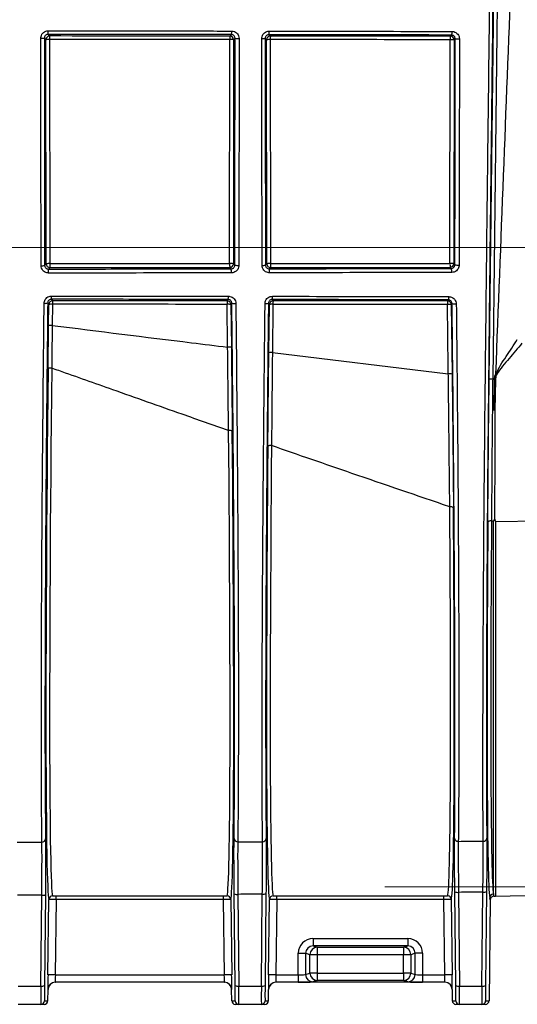
# Model space of a CAD drawing. Units: millimetres. Extents: x 268 to 2214, y 289 to 1510.
# Drawn here: x 675 to 743, y 1010 to 1144 of the extents above; entities that cross this region are included whole.
import ezdxf

# ---------------------------------------------------------------- set-up
doc = ezdxf.new("R2010")
doc.units = ezdxf.units.MM
doc.header["$LTSCALE"] = 3
doc.styles.add('SLDTEXTSTYLE0', font='TXT', dxfattribs={"width": 0.75})
doc.dimstyles.new('SLDDIMSTYLE0', dxfattribs={"dimtxt": 10.5, "dimasz": 9, "dimexe": 0, "dimexo": 0.0625, "dimgap": 2.625, "dimtad": 1, "dimdec": 0, "dimrnd": 1e-09, "dimzin": 12, "dimdsep": 46, "dimtxsty": 'SLDTEXTSTYLE0', "dimsah": 1, "dimcen": 0.09, "dimadec": 0, "dimazin": 3, "dimtfac": 1, "dimtdec": 0, "dimtmove": 0, "dimatfit": 0, "dimfxl": 0, "dimfrac": 2, "dimtolj": 1, "dimtzin": 12, "dimarcsym": 0})
doc.dimstyles.new('SLDDIMSTYLE1', dxfattribs={"dimtxt": 10.5, "dimasz": 9, "dimexe": 0, "dimexo": 0.0625, "dimgap": 2.625, "dimtad": 1, "dimdec": 1, "dimrnd": 1e-09, "dimzin": 12, "dimdsep": 46, "dimtxsty": 'SLDTEXTSTYLE0', "dimsah": 1, "dimcen": 0.09, "dimadec": 0, "dimazin": 3, "dimtfac": 1, "dimtdec": 1, "dimtofl": 0, "dimtmove": 0, "dimatfit": 3, "dimfxl": 0, "dimfrac": 2, "dimtolj": 1, "dimtzin": 12, "dimarcsym": 0})

# ---------------------------------------------------------------- blocks, each defined once
blk = doc.blocks.new('_D')
at = {"color": 5, "linetype": 'Continuous', "lineweight": 18}
for p, q in [((898.99, 1113.34), (898.99, 1270.81)), ((502.49, 1113.34), (901.99, 1113.34)), ((898.99, 1113.34), (898.99, 1106.34)), ((848.39, 1106.34), (901.99, 1106.34)), ((898.99, 1106.34), (898.99, 1088.34))]:
    blk.add_line(p, q, dxfattribs=at)
for points in [[(898.99, 1113.34), (900.34, 1122.34), (897.64, 1122.34)], [(898.99, 1106.34), (897.64, 1097.34), (900.34, 1097.34)]]:
    blk.add_solid(points, dxfattribs=at)
at = {"color": 5, "linetype": 'Continuous', "lineweight": 18, "insert": (885.45, 1263.05), "char_height": 10.5, "attachment_point": 1, "rotation": 90, "style": 'SLDTEXTSTYLE0'}
blk.add_mtext('7', dxfattribs=at)
blk = doc.blocks.new('_D_2')
at = {"color": 5, "linetype": 'Continuous', "lineweight": 18}
for p, q in [((724.88, 1186.34), (1149.97, 1186.34)), ((1146.97, 1026.34), (1146.97, 1186.34)), ((724.88, 1026.34), (1149.97, 1026.34))]:
    blk.add_line(p, q, dxfattribs=at)
for points in [[(1146.97, 1186.34), (1145.62, 1177.34), (1148.32, 1177.34)], [(1146.97, 1026.34), (1148.32, 1035.34), (1145.62, 1035.34)]]:
    blk.add_solid(points, dxfattribs=at)
at = {"color": 5, "linetype": 'Continuous', "lineweight": 18, "insert": (1133.44, 1102.76), "char_height": 10.5, "attachment_point": 1, "rotation": 90, "style": 'SLDTEXTSTYLE0'}
blk.add_mtext('160', dxfattribs=at)

msp = doc.modelspace()

# ---------------------------------------------------------------- linework, layer by layer
at = {"color": 8, "linetype": 'Continuous', "lineweight": 25}
for p, q in [((739.05, 1095.4), (739.92, 1169.34)), ((739.92, 1076.02), (739.92, 1025.06))]:
    msp.add_line(p, q, dxfattribs=at)
at = {"color": 7, "linetype": 'Continuous', "lineweight": 25}
for p, q in [((678.77, 1141.61), (678.55, 1141.83)), ((678.8, 1111.11), (678.77, 1141.61)), ((679.05, 1142.33), (679.27, 1142.11)), ((679.27, 1141.63), (679.29, 1111.14)), ((703.75, 1111.15), (703.77, 1141.62)), ((703.79, 1142.1), (703.99, 1142.3)), ((704.29, 1141.6), (704.26, 1111.12)), ((704.49, 1141.8), (704.29, 1141.6)), ((708.78, 1141.6), (708.58, 1141.79)), ((708.81, 1111.12), (708.78, 1141.6)), ((709.09, 1142.29), (709.28, 1142.1)), ((709.27, 1141.62), (709.3, 1111.15)), ((733.72, 1111.16), (733.75, 1141.61)), ((733.77, 1142.08), (733.93, 1142.24)), ((734.27, 1141.58), (734.24, 1111.14)), ((734.43, 1141.74), (734.27, 1141.58)), ((678.59, 1110.9), (678.8, 1111.11)), ((704.26, 1111.12), (704.45, 1110.93)), ((708.62, 1110.93), (708.81, 1111.12)), ((734.24, 1111.14), (734.39, 1110.99)), ((679.3, 1110.61), (679.09, 1110.4)), ((703.95, 1110.43), (703.76, 1110.62)), ((709.31, 1110.62), (709.12, 1110.43)), ((733.89, 1110.49), (733.74, 1110.64)), ((679.15, 1105.58), (679, 1105.79)), ((679.11, 1102.71), (679.15, 1105.58)), ((679.5, 1106.28), (679.65, 1106.07)), ((679.64, 1105.6), (679.61, 1102.73)), ((703.47, 1099.77), (703.4, 1105.59)), ((703.41, 1106.07), (703.55, 1106.26)), ((704.05, 1105.76), (703.91, 1105.57)), ((703.91, 1105.57), (703.98, 1099.75)), ((709.16, 1105.57), (709.03, 1105.76)), ((709.08, 1099.01), (709.16, 1105.57)), ((709.53, 1106.25), (709.66, 1106.06)), ((709.64, 1105.59), (709.56, 1099.03)), ((733.4, 1106.05), (733.51, 1106.2)), ((734, 1105.7), (733.9, 1105.55)), ((733.9, 1105.55), (734.01, 1096.12)), ((679.05, 1096.85), (679.11, 1102.71)), ((709.56, 1099.03), (733.49, 1096.14)), ((740.1, 1096.06), (739.96, 1096.12)), ((739.53, 1095.42), (739.77, 1095.39)), ((739.72, 1091.14), (739.77, 1095.39)), ((739.91, 1095.39), (739.8, 1091.14)), ((739.62, 1076.05), (739.37, 1076.13)), ((739.62, 1025.33), (739.62, 1076.05)), ((765.24, 1076.23), (739.92, 1076.02)), ((678.07, 1012.82), (678.19, 1025.19)), ((678.69, 1025.27), (678.57, 1012.9)), ((680.17, 1025.09), (702.9, 1025.09)), ((680.17, 1024.59), (680.17, 1025.09)), ((702.9, 1024.59), (702.9, 1025.09)), ((704.5, 1012.9), (704.37, 1025.39)), ((704.87, 1025.31), (705, 1012.82)), ((708.07, 1012.82), (708.19, 1025.33)), ((708.69, 1025.42), (708.57, 1012.9)), ((710.17, 1025.09), (732.9, 1025.09)), ((710.17, 1024.59), (710.17, 1025.09)), ((732.9, 1024.59), (732.9, 1025.09)), ((734.5, 1012.9), (734.37, 1025.66)), ((734.87, 1025.58), (735, 1012.82)), ((738.07, 1012.82), (738.2, 1025.62)), ((738.7, 1025.7), (738.57, 1012.9)), ((739.92, 1025.06), (765.24, 1025.59)), ((679.04, 1014.37), (679.17, 1024.61)), ((680.17, 1024.59), (680.04, 1014.36)), ((702.9, 1024.59), (680.17, 1024.59)), ((703.03, 1014.36), (702.9, 1024.59)), ((703.9, 1024.61), (704.03, 1014.37)), ((709.04, 1014.37), (709.17, 1024.61)), ((710.17, 1024.59), (710.04, 1014.36)), ((732.9, 1024.59), (710.17, 1024.59)), ((733.03, 1014.36), (732.9, 1024.59)), ((733.9, 1024.61), (734.03, 1014.37)), ((739.2, 1024.56), (739.03, 1010.84)), ((739.2, 1024.56), (739.12, 1024.84)), ((715.09, 1019.29), (715.09, 1018.29)), ((715.09, 1019.29), (727.98, 1019.29)), ((715.09, 1018.29), (715.66, 1018.1)), ((727.98, 1018.29), (715.09, 1018.29)), ((727.4, 1018.1), (727.98, 1018.29)), ((727.98, 1019.29), (727.98, 1018.29)), ((713.09, 1017.29), (714.08, 1017.29)), ((713.09, 1014.36), (713.09, 1017.29)), ((714.67, 1017.1), (714.08, 1017.29)), ((714.08, 1017.29), (714.08, 1014.4)), ((714.67, 1014.59), (714.67, 1017.1)), ((715.66, 1017.1), (714.67, 1017.1)), ((715.66, 1018.1), (715.66, 1017.1)), ((715.66, 1018.1), (727.4, 1018.1)), ((715.66, 1017.1), (715.66, 1014.59)), ((727.4, 1017.1), (715.66, 1017.1)), ((727.4, 1018.1), (727.4, 1017.1)), ((728.4, 1017.1), (727.4, 1017.1)), ((727.4, 1014.59), (727.4, 1017.1)), ((728.98, 1017.29), (728.4, 1017.1)), ((728.4, 1017.1), (728.4, 1014.59)), ((728.98, 1014.4), (728.98, 1017.29)), ((729.98, 1017.29), (728.98, 1017.29)), ((729.98, 1017.29), (729.98, 1014.36)), ((680.04, 1014.36), (679.04, 1014.37)), ((680.04, 1014.36), (703.03, 1014.36)), ((704.03, 1014.37), (703.03, 1014.36)), ((710.04, 1014.36), (709.04, 1014.37)), ((710.04, 1014.36), (713.09, 1014.36)), ((713.09, 1014.36), (713.09, 1013.36)), ((714.08, 1014.4), (714.67, 1014.59)), ((715.66, 1014.59), (714.67, 1014.59)), ((715.66, 1014.59), (715.66, 1013.59)), ((715.66, 1014.59), (727.4, 1014.59)), ((727.4, 1014.59), (727.4, 1013.59)), ((728.4, 1014.59), (727.4, 1014.59)), ((728.4, 1014.59), (728.98, 1014.4)), ((729.98, 1014.36), (729.98, 1013.36)), ((729.98, 1014.36), (733.03, 1014.36)), ((734.03, 1014.37), (733.03, 1014.36)), ((703.03, 1013.36), (680.04, 1013.36)), ((680.04, 1013.36), (680.05, 1013.34)), ((703.02, 1013.34), (680.05, 1013.34)), ((703.02, 1013.34), (703.03, 1013.36)), ((710.04, 1013.36), (710.05, 1013.34)), ((713.09, 1013.36), (710.04, 1013.36)), ((733.02, 1013.34), (710.05, 1013.34)), ((715.66, 1013.59), (715.08, 1013.4)), ((727.4, 1013.59), (715.66, 1013.59)), ((727.99, 1013.4), (727.4, 1013.59)), ((733.03, 1013.36), (729.98, 1013.36)), ((733.02, 1013.34), (733.03, 1013.36)), ((675, 1012.82), (678.07, 1012.82)), ((679.03, 1010.84), (679.05, 1012.36)), ((679.05, 1012.36), (679.04, 1012.38)), ((704.03, 1012.38), (704.02, 1012.36)), ((704.03, 1010.84), (704.02, 1012.36)), ((705, 1012.82), (708.07, 1012.82)), ((709.03, 1010.84), (709.05, 1012.36)), ((709.05, 1012.36), (709.04, 1012.38)), ((734.03, 1012.38), (734.02, 1012.36)), ((734.02, 1012.36), (734.03, 1010.84)), ((735, 1012.82), (738.07, 1012.82)), ((678.07, 1010.34), (675, 1010.34)), ((678.53, 1010.34), (678.07, 1010.34)), ((678.57, 1010.84), (679.03, 1010.84)), ((704.03, 1010.84), (704.5, 1010.84)), ((705, 1010.34), (704.53, 1010.34)), ((708.07, 1010.34), (705, 1010.34)), ((708.53, 1010.34), (708.07, 1010.34)), ((708.57, 1010.84), (709.03, 1010.84)), ((734.03, 1010.84), (734.5, 1010.84)), ((735, 1010.34), (734.53, 1010.34)), ((738.07, 1010.34), (735, 1010.34)), ((738.53, 1010.34), (738.07, 1010.34)), ((738.57, 1010.84), (739.03, 1010.84))]:
    msp.add_line(p, q, dxfattribs=at)
at = {"color": 8, "linetype": 'Continuous', "lineweight": 25, "flags": 128}
msp.add_lwpolyline([(740.39, 1169.34), (740.22, 1154.24), (739.53, 1095.42)], dxfattribs=at)
at = {"color": 7, "linetype": 'Continuous', "lineweight": 25, "flags": 128}
for points in [[(733.49, 1096.14), (733.48, 1097.14), (733.43, 1101.13), (733.38, 1105.57)], [(734.19, 1077.87), (734.18, 1077.9), (734.15, 1077.94), (734.1, 1077.97), (734.04, 1078), (733.96, 1078.02), (733.88, 1078.04), (733.78, 1078.05), (733.69, 1078.05)], [(739.37, 1076.13), (739.27, 1076.13), (739.18, 1076.12), (739.09, 1076.1), (739.02, 1076.08), (738.95, 1076.05), (738.91, 1076.02), (738.88, 1075.98), (738.87, 1075.94)]]:
    msp.add_lwpolyline(points, dxfattribs=at)
at = {"color": 7, "linetype": 'Continuous', "lineweight": 25}
for centre, radius, start, end in [((678.18, 1145.61), 3.8, 268.2959, 275.5976), ((679.27, 1141.61), 0.5, 90.0204, 179.9796), ((679.15, 1139.17), 2.47, 87.2863, 98.7862), ((675.46, 1142.7), 3.61, 354.1001, 1.7988), ((688.45, 1141.74), 9.19, 177.726, 180.681), ((708.4, 1141.73), 4.62, 175.4763, 181.3525), ((703.9, 1139.03), 2.6, 81.3998, 92.7604), ((703.79, 1141.6), 0.5, 0.0204, 89.9796), ((702.52, 1142.67), 1.52, 345.8011, 4.2555), ((704.89, 1146.18), 4.4, 264.7268, 271.7996), ((708.23, 1145.24), 3.47, 268.3258, 275.8334), ((709.28, 1141.6), 0.5, 90.0204, 179.9796), ((709.15, 1139.21), 2.41, 87.3037, 98.8687), ((707.78, 1142.67), 1.36, 344.1444, 4.7272), ((713.43, 1141.73), 4.16, 174.973, 181.5023), ((736.63, 1141.72), 2.89, 172.736, 182.1646), ((733.88, 1138.96), 2.65, 81.4686, 92.781), ((733.77, 1141.58), 0.5, 0.0204, 89.9796), ((733.08, 1142.62), 0.93, 336.3081, 6.8315), ((734.85, 1146.39), 4.67, 264.828, 271.8663), ((678.21, 1112.18), 1.33, 265.1911, 286.1762), ((679.18, 1108.67), 2.47, 87.2864, 98.7864), ((679.3, 1111.11), 0.5, 180.0204, 269.9796), ((689.83, 1111.01), 10.54, 179.2883, 182.1491), ((703.87, 1108.55), 2.6, 81.3999, 92.7604), ((709.06, 1111.01), 5.31, 178.5882, 184.2684), ((703.76, 1111.12), 0.5, 270.0204, 359.9796), ((704.86, 1112.42), 1.54, 254.7693, 275.1078), ((708.27, 1112.1), 1.22, 265.3163, 286.7859), ((709.18, 1108.74), 2.41, 87.3037, 98.8689), ((709.31, 1111.12), 0.5, 180.0204, 269.9796), ((714.07, 1111.02), 4.77, 178.43, 184.7486), ((733.85, 1108.52), 2.65, 81.4686, 92.781), ((737.03, 1111.03), 3.31, 177.7377, 186.8573), ((733.74, 1111.14), 0.5, 270.0204, 359.9796), ((734.81, 1112.57), 1.64, 255.1231, 275.2874), ((674.87, 1109.99), 4.24, 358.0927, 5.5272), ((702.23, 1110.02), 1.77, 355.4622, 13.3124), ((707.59, 1110.03), 1.59, 354.9423, 14.8938), ((732.89, 1110.08), 1.08, 352.6134, 22.2776), ((676.36, 1106.63), 3.16, 353.6598, 1.7963), ((678.65, 1106.93), 1.2, 263.9015, 287.2542), ((679.65, 1105.57), 0.5, 90.012, 179.2764), ((679.49, 1103.16), 2.44, 86.5209, 98.1226), ((688.68, 1105.71), 9.04, 177.6891, 180.692), ((708.05, 1105.7), 4.65, 175.506, 181.3437), ((703.56, 1103.05), 2.55, 81.9853, 93.5496), ((703.41, 1105.57), 0.5, 0.7236, 89.988), ((702.22, 1106.61), 1.37, 345.2545, 4.0933), ((704.43, 1107.07), 1.37, 253.551, 276.5049), ((708.69, 1106.81), 1.11, 264.0645, 287.8313), ((709.66, 1105.56), 0.5, 90.012, 179.2764), ((709.5, 1103.2), 2.4, 86.5476, 98.1723), ((708.37, 1106.6), 1.21, 343.2252, 4.6216), ((713.77, 1105.7), 4.13, 174.9338, 181.5139), ((736.27, 1105.68), 2.9, 172.7623, 182.1568), ((733.54, 1102.99), 2.59, 82.0231, 93.5802), ((733.4, 1105.55), 0.5, 0.7236, 89.988), ((732.74, 1106.55), 0.843, 335.3541, 6.525), ((734.41, 1107.09), 1.44, 253.797, 276.758), ((679.46, 1100.29), 2.44, 86.5209, 98.1225), ((703.63, 1097.23), 2.55, 81.9854, 93.5497), ((709.42, 1096.63), 2.4, 86.5475, 98.1722), ((679.42, 1096.05), 0.882, 81.6217, 114.8884), ((733.65, 1093.55), 2.59, 82.0233, 93.5803), ((739.39, 1093.07), 2.35, 86.5731, 98.2256), ((738.38, 989.17), 106.23, 89.1787, 89.2515), ((703.72, 1087.83), 0.606, 51.106, 101.3869), ((709.33, 1085.82), 0.572, 78.158, 131.9227), ((678.24, 1032.9), 0.479, 267.4102, 355.697), ((704.83, 1032.93), 0.477, 184.6522, 273.2247), ((708.24, 1032.94), 0.476, 267.3201, 355.3353), ((734.82, 1033), 0.474, 185.447, 273.9682), ((738.25, 1033), 0.472, 266.8702, 354.5195), ((678.32, 1025.99), 0.813, 261.0106, 297.3187), ((679.67, 1024.61), 0.5, 90.0128, 179.2491), ((703.4, 1024.61), 0.5, 0.7509, 89.9872), ((704.75, 1026.11), 0.813, 242.6813, 278.9894), ((708.32, 1026.14), 0.813, 261.0106, 297.3187), ((709.67, 1024.61), 0.5, 90.0128, 179.2491), ((733.4, 1024.61), 0.5, 0.7509, 89.9872), ((734.75, 1026.39), 0.813, 242.6813, 278.9894), ((738.32, 1026.43), 0.813, 261.0106, 297.3187), ((739.62, 1024.83), 0.5, 89.9711, 179.1357), ((739.62, 1039.55), 14.5, 270.3122, 271.2), ((715.67, 1017.1), 1, 90.0962, 179.9736), ((727.4, 1017.1), 1, 0.0264, 89.9038), ((715.08, 1014.4), 1, 180.0264, 269.9038), ((715.67, 1014.59), 1, 180.0264, 269.9038), ((727.4, 1014.59), 1, 270.0962, 359.9736), ((727.98, 1014.4), 1, 270.0962, 359.9736), ((680.04, 1012.36), 1, 90.012, 179.2764), ((703.03, 1012.36), 1, 0.7236, 89.988), ((710.04, 1012.36), 1, 90.012, 179.2764), ((733.03, 1012.36), 1, 0.7236, 89.988), ((678.19, 1013.63), 0.813, 261.0106, 297.3187), ((704.87, 1013.63), 0.813, 242.6813, 278.9894), ((708.19, 1013.63), 0.813, 261.0106, 297.3187), ((734.87, 1013.63), 0.813, 242.6813, 278.9894), ((738.19, 1013.63), 0.813, 261.0106, 297.3187), ((678.07, 1010.84), 0.5, 270.0021, 359.2951), ((705, 1010.84), 0.5, 180.7049, 269.9979), ((708.07, 1010.84), 0.5, 270.0021, 359.2951), ((735, 1010.84), 0.5, 180.7049, 269.9979), ((738.07, 1010.84), 0.5, 270.0021, 359.2951)]:
    msp.add_arc(centre, radius, start, end, dxfattribs=at)
for centre, major_axis, ratio, start_param, end_param in [((654.53, 1109.41), (1873.65, 0), 0.017455, 1.544506, 1.557593), ((654.53, 1109.41), (1873.65, 0), 0.017455, 1.528494, 1.541572), ((654.53, 1143.34), (1875.48, 0), 0.017455, 4.725594, 4.738639), ((654.53, 1143.34), (1875.48, 0), 0.017455, 4.7416, 4.754635), ((654.53, 1073.41), (1871.76, 0), 0.017455, 1.544679, 1.557379), ((654.53, 1073.41), (1871.76, 0), 0.017455, 1.528648, 1.541343), ((680.26, 1110.35), (1.06, 85.79), 0.012341, 1.729008, 3.106841), ((680.76, 1110.34), (1.06, 85.29), 0.012413, 1.72901, 3.106843), ((702.31, 1110.34), (-1.06, 85.29), 0.012413, 3.176343, 4.452249), ((702.81, 1110.35), (-1.06, 85.79), 0.012341, 3.176344, 4.452251), ((710.26, 1110.35), (1.06, 85.79), 0.012341, 1.855789, 3.106841), ((710.76, 1110.34), (1.06, 85.29), 0.012413, 1.85579, 3.106843), ((732.31, 1110.34), (-1.06, 85.29), 0.012413, 3.176343, 4.323901), ((732.81, 1110.35), (-1.06, 85.79), 0.012341, 3.176344, 4.323903), ((740.26, 1110.35), (1.06, 85.79), 0.012341, 1.983666, 3.060758), ((740.76, 1110.34), (1.06, 85.29), 0.012413, 1.983667, 3.06076), ((715.09, 1017.29), (-1.9, 0.63), 0.998478, 5.034353, 6.604236), ((715.09, 1017.29), (0.953, -0.317), 0.99545, 1.89276, 3.462643), ((727.98, 1017.29), (1.9, 0.63), 0.998478, 5.962135, 7.532018), ((727.98, 1017.29), (0.953, 0.317), 0.99545, 5.962135, 7.532018), ((679.07, 1014.37), (0.02, 2), 0.012341, 1.570949, 3.124292), ((680.07, 1014.36), (0.025, 1), 0.02467, 1.571406, 3.124749), ((703, 1014.36), (-0.025, 1), 0.02467, 3.158437, 4.71178), ((704, 1014.37), (-0.02, 2), 0.012341, 3.158894, 4.712237), ((709.07, 1014.37), (0.02, 2), 0.012341, 1.570949, 3.124292), ((710.07, 1014.36), (0.025, 1), 0.02467, 1.571406, 3.124749), ((713.09, 1014.4), (1, 0), 0.03491, 4.712389, 6.230825), ((729.98, 1014.4), (1, 0), 0.03491, 3.193953, 4.712389), ((733, 1014.36), (-0.025, 1), 0.02467, 3.158437, 4.71178), ((734, 1014.37), (-0.02, 2), 0.012341, 3.158894, 4.712237), ((680.05, 1012.34), (-0.571, 0.821), 0.999774, 5.676088, 7.23433), ((703.02, 1012.34), (-0.571, -0.821), 0.999774, 2.190448, 3.74869), ((710.05, 1012.34), (0.571, -0.821), 0.999774, 2.534495, 4.092737), ((713.09, 1013.4), (2, 0), 0.017455, 4.712389, 6.230825), ((729.98, 1013.4), (2, 0), 0.017455, 3.193953, 4.712389), ((733.02, 1012.34), (-0.571, -0.821), 0.999774, 2.190448, 3.74869), ((678.1, 1013.34), (0.03, 3), 0.010284, 1.745435, 3.141698), ((678.6, 1013.34), (0.03, 2.5), 0.012341, 1.745482, 2.951774), ((704.47, 1013.34), (-0.03, 2.5), 0.012341, 3.612141, 4.537704), ((704.97, 1013.34), (-0.03, 3), 0.010284, 3.141487, 4.53775), ((708.1, 1013.34), (0.03, 3), 0.010284, 1.745435, 3.141698), ((708.6, 1013.34), (0.03, 2.5), 0.012341, 1.745482, 2.951774), ((734.47, 1013.34), (-0.03, 2.5), 0.012341, 3.612141, 4.537704), ((734.97, 1013.34), (-0.03, 3), 0.010284, 3.141487, 4.53775), ((738.1, 1013.34), (0.03, 3), 0.010284, 1.745435, 3.141698), ((738.6, 1013.34), (0.03, 2.5), 0.012341, 1.745482, 2.951774), ((678.53, 1010.84), (-0.5, 0), 0.999924, 1.570796, 3.129252), ((704.53, 1010.84), (0.5, 0), 0.999924, 3.153934, 4.712389), ((708.53, 1010.84), (-0.5, 0), 0.999924, 1.570796, 3.129252), ((734.53, 1010.84), (0.5, 0), 0.999924, 3.153934, 4.712389), ((738.53, 1010.84), (-0.5, 0), 0.999924, 1.570796, 3.129252)]:
    msp.add_ellipse(centre, major_axis=major_axis, ratio=ratio, start_param=start_param, end_param=end_param, dxfattribs=at)
at = {"color": 8, "linetype": 'Continuous', "lineweight": 25}
for centre, major_axis, start_param, end_param in [((678.6, 1013.34), (0.03, 2.5), 2.951774, 3.141745), ((704.47, 1013.34), (-0.03, 2.5), 3.14144, 3.612141), ((708.6, 1013.34), (0.03, 2.5), 2.951774, 3.141745), ((734.47, 1013.34), (-0.03, 2.5), 3.14144, 3.612141), ((738.6, 1013.34), (0.03, 2.5), 2.951774, 3.141745)]:
    msp.add_ellipse(centre, major_axis=major_axis, ratio=0.012341, start_param=start_param, end_param=end_param, dxfattribs=at)
for points, knots in [([(738.23, 1032.53), (738.22, 1033.8), (738.21, 1036.33), (738.2, 1040.75), (738.2, 1045.59), (738.21, 1050.92), (738.23, 1056.74), (738.26, 1063.03), (738.3, 1069.64), (738.35, 1076.47), (738.41, 1083.5), (738.48, 1090.66), (738.56, 1097.95), (738.64, 1105.31), (738.72, 1112.69), (738.78, 1118), (738.83, 1122.36), (738.93, 1130.34), (739.07, 1142.59), (739.25, 1157.12), (739.35, 1165.55), (739.4, 1169.34)], [0, 0, 0, 0, 0.047386, 0.094927, 0.142468, 0.189853, 0.239238, 0.2888, 0.338361, 0.387746, 0.435829, 0.483991, 0.532366, 0.580918, 0.62949, 0.677847, 0.685312, 0.715171, 0.834628, 0.925675, 1, 1, 1, 1]), ([(739.83, 1169.34), (739.76, 1164.44), (739.63, 1153.77), (739.43, 1137.35), (739.27, 1123.4), (739.15, 1112.75), (739.07, 1105.39), (738.99, 1098.05), (738.92, 1090.79), (738.85, 1083.66), (738.79, 1076.66), (738.75, 1069.86), (738.71, 1063.28), (738.69, 1057.03), (738.67, 1051.24), (738.67, 1045.94), (738.68, 1041.13), (738.69, 1036.74), (738.71, 1034.22), (738.72, 1032.96)], [0, 0, 0, 0, 0.096566, 0.209811, 0.32302, 0.371374, 0.419945, 0.468494, 0.516866, 0.565025, 0.613104, 0.662381, 0.711834, 0.761287, 0.810564, 0.857845, 0.905281, 0.952718, 1, 1, 1, 1]), ([(739.96, 1096.12), (740.66, 1114.13), (741.61, 1138.54), (742.55, 1162.95), (742.79, 1169.34)], [0, 0, 0, 0, 0.737911, 1, 1, 1, 1])]:
    msp.add_open_spline(points, degree=3, knots=knots, dxfattribs=at)
at = {"color": 7, "linetype": 'Continuous', "lineweight": 25}
for points, knots in [([(678.07, 1141.81), (678.07, 1141.89), (678.09, 1142.07), (678.21, 1142.35), (678.43, 1142.61), (678.73, 1142.78), (678.96, 1142.8), (679.07, 1142.81)], [0, 0, 0, 0, 0.142588, 0.356673, 0.570909, 0.785462, 1, 1, 1, 1]), ([(678.1, 1110.85), (678.1, 1111.18), (678.1, 1112.84), (678.09, 1119.81), (678.08, 1129.8), (678.07, 1138.47), (678.07, 1141.81)], [0, 0, 0, 0, 0.032226, 0.161131, 0.676815, 1, 1, 1, 1]), ([(679.05, 1142.33), (679, 1142.32), (678.88, 1142.31), (678.73, 1142.23), (678.62, 1142.1), (678.56, 1141.96), (678.55, 1141.86), (678.55, 1141.83)], [0, 0, 0, 0, 0.2148368, 0.42924, 0.6431806, 0.8571942, 1, 1, 1, 1]), ([(678.55, 1141.83), (678.56, 1136.67), (678.56, 1126.34), (678.58, 1116.05), (678.59, 1110.9)], [0, 0, 0, 0, 0.499747, 1, 1, 1, 1]), ([(703.99, 1142.3), (699.84, 1142.31), (691.54, 1142.32), (683.21, 1142.32), (679.05, 1142.33)], [0, 0, 0, 0, 0.499845, 1, 1, 1, 1]), ([(679.07, 1142.81), (679.4, 1142.81), (681.07, 1142.81), (688.06, 1142.81), (696.05, 1142.8), (702.7, 1142.79), (704.03, 1142.79)], [0, 0, 0, 0, 0.039984, 0.199921, 0.839747, 1, 1, 1, 1]), ([(703.77, 1141.62), (703.44, 1141.63), (701.78, 1141.63), (694.78, 1141.63), (686.94, 1141.63), (680.44, 1141.63), (679.27, 1141.63)], [0, 0, 0, 0, 0.040792, 0.203962, 0.856645, 1, 1, 1, 1]), ([(704.49, 1141.8), (704.48, 1141.86), (704.47, 1141.97), (704.39, 1142.12), (704.26, 1142.23), (704.12, 1142.29), (704.03, 1142.3), (703.99, 1142.3)], [0, 0, 0, 0, 0.214134, 0.428923, 0.644559, 0.860436, 1, 1, 1, 1]), ([(704.03, 1142.79), (704.11, 1142.78), (704.29, 1142.77), (704.57, 1142.65), (704.83, 1142.42), (705, 1142.12), (705.02, 1141.9), (705.03, 1141.78)], [0, 0, 0, 0, 0.139664, 0.355263, 0.570497, 0.785237, 1, 1, 1, 1]), ([(704.45, 1110.93), (704.46, 1116.06), (704.48, 1126.34), (704.48, 1136.64), (704.49, 1141.8)], [0, 0, 0, 0, 0.4997475, 1, 1, 1, 1]), ([(705.03, 1141.78), (705.03, 1141.45), (705.03, 1139.78), (705.03, 1132.79), (705.02, 1122.81), (705, 1114.19), (705, 1110.88)], [0, 0, 0, 0, 0.032284, 0.161423, 0.678042, 1, 1, 1, 1]), ([(708.13, 1141.78), (708.14, 1141.85), (708.15, 1142.04), (708.27, 1142.32), (708.49, 1142.57), (708.79, 1142.75), (709.02, 1142.77), (709.13, 1142.78)], [0, 0, 0, 0, 0.141037, 0.354228, 0.568724, 0.784386, 1, 1, 1, 1]), ([(708.17, 1110.88), (708.17, 1111.21), (708.16, 1112.87), (708.15, 1119.85), (708.14, 1129.81), (708.13, 1138.46), (708.13, 1141.78)], [0, 0, 0, 0, 0.032294, 0.161472, 0.678247, 1, 1, 1, 1]), ([(709.09, 1142.29), (709.03, 1142.29), (708.92, 1142.28), (708.77, 1142.19), (708.65, 1142.06), (708.59, 1141.92), (708.59, 1141.83), (708.58, 1141.79)], [0, 0, 0, 0, 0.217683, 0.433835, 0.647522, 0.859481, 1, 1, 1, 1]), ([(708.58, 1141.79), (708.59, 1136.65), (708.6, 1126.34), (708.61, 1116.07), (708.62, 1110.93)], [0, 0, 0, 0, 0.499746, 1, 1, 1, 1]), ([(733.93, 1142.24), (729.8, 1142.25), (721.54, 1142.27), (713.24, 1142.29), (709.09, 1142.29)], [0, 0, 0, 0, 0.499846, 1, 1, 1, 1]), ([(709.13, 1142.78), (709.46, 1142.78), (711.12, 1142.77), (718.09, 1142.76), (726.05, 1142.75), (732.67, 1142.73), (734, 1142.73)], [0, 0, 0, 0, 0.03992, 0.199603, 0.83841, 1, 1, 1, 1]), ([(733.75, 1141.61), (733.42, 1141.61), (731.75, 1141.61), (724.76, 1141.61), (716.93, 1141.62), (710.43, 1141.62), (709.27, 1141.62)], [0, 0, 0, 0, 0.0408226, 0.204113, 0.8572801, 1, 1, 1, 1]), ([(734.43, 1141.74), (734.42, 1141.79), (734.41, 1141.91), (734.33, 1142.06), (734.2, 1142.17), (734.06, 1142.23), (733.97, 1142.24), (733.93, 1142.24)], [0, 0, 0, 0, 0.210895, 0.423612, 0.639346, 0.857453, 1, 1, 1, 1]), ([(734, 1142.73), (734.08, 1142.72), (734.26, 1142.71), (734.54, 1142.59), (734.8, 1142.36), (734.97, 1142.06), (734.99, 1141.83), (735, 1141.72)], [0, 0, 0, 0, 0.1417664, 0.3582888, 0.573112, 0.7865269, 1, 1, 1, 1]), ([(734.39, 1110.99), (734.4, 1116.1), (734.42, 1126.34), (734.42, 1136.6), (734.43, 1141.74)], [0, 0, 0, 0, 0.499747, 1, 1, 1, 1]), ([(735, 1141.72), (735, 1141.39), (735, 1139.72), (734.99, 1132.73), (734.98, 1122.79), (734.97, 1114.21), (734.96, 1110.94)], [0, 0, 0, 0, 0.032412, 0.16206, 0.68072, 1, 1, 1, 1]), ([(679.11, 1109.85), (679.03, 1109.86), (678.85, 1109.87), (678.57, 1109.98), (678.31, 1110.21), (678.14, 1110.51), (678.11, 1110.74), (678.1, 1110.85)], [0, 0, 0, 0, 0.137337, 0.353037, 0.568898, 0.78444, 1, 1, 1, 1]), ([(678.59, 1110.9), (678.59, 1110.84), (678.6, 1110.73), (678.69, 1110.58), (678.82, 1110.47), (678.96, 1110.41), (679.05, 1110.4), (679.09, 1110.4)], [0, 0, 0, 0, 0.215669, 0.43176, 0.648, 0.863368, 1, 1, 1, 1]), ([(679.29, 1111.14), (679.63, 1111.14), (681.29, 1111.14), (688.29, 1111.14), (696.11, 1111.14), (702.59, 1111.14), (703.75, 1111.15)], [0, 0, 0, 0, 0.040885, 0.204427, 0.858599, 1, 1, 1, 1]), ([(703.95, 1110.43), (704.01, 1110.43), (704.12, 1110.44), (704.27, 1110.53), (704.38, 1110.65), (704.44, 1110.8), (704.45, 1110.89), (704.45, 1110.93)], [0, 0, 0, 0, 0.214331, 0.427926, 0.640912, 0.854457, 1, 1, 1, 1]), ([(705, 1110.88), (704.99, 1110.8), (704.98, 1110.62), (704.86, 1110.33), (704.63, 1110.08), (704.33, 1109.91), (704.11, 1109.89), (704, 1109.88)], [0, 0, 0, 0, 0.144877, 0.35833, 0.57187, 0.785948, 1, 1, 1, 1]), ([(709.17, 1109.88), (709.1, 1109.89), (708.91, 1109.9), (708.63, 1110.02), (708.37, 1110.25), (708.2, 1110.54), (708.18, 1110.77), (708.17, 1110.88)], [0, 0, 0, 0, 0.137782, 0.354824, 0.570777, 0.785359, 1, 1, 1, 1]), ([(708.62, 1110.93), (708.63, 1110.87), (708.64, 1110.76), (708.72, 1110.61), (708.85, 1110.5), (708.99, 1110.44), (709.09, 1110.44), (709.12, 1110.43)], [0, 0, 0, 0, 0.2128734, 0.427491, 0.6444883, 0.8623621, 1, 1, 1, 1]), ([(709.3, 1111.15), (709.63, 1111.15), (711.3, 1111.15), (718.29, 1111.15), (726.1, 1111.16), (732.58, 1111.16), (733.72, 1111.16)], [0, 0, 0, 0, 0.040916, 0.204579, 0.859238, 1, 1, 1, 1]), ([(733.89, 1110.49), (733.95, 1110.49), (734.06, 1110.5), (734.21, 1110.59), (734.32, 1110.72), (734.38, 1110.86), (734.39, 1110.95), (734.39, 1110.99)], [0, 0, 0, 0, 0.2177011, 0.4331957, 0.6455319, 0.8563631, 1, 1, 1, 1]), ([(734.96, 1110.94), (734.96, 1110.86), (734.95, 1110.68), (734.83, 1110.4), (734.6, 1110.14), (734.3, 1109.97), (734.08, 1109.95), (733.96, 1109.94)], [0, 0, 0, 0, 0.143745, 0.355859, 0.569478, 0.784775, 1, 1, 1, 1]), ([(679.09, 1110.4), (683.24, 1110.4), (691.53, 1110.41), (699.81, 1110.42), (703.95, 1110.43)], [0, 0, 0, 0, 0.4998448, 1, 1, 1, 1]), ([(704, 1109.88), (703.66, 1109.88), (702, 1109.87), (695.02, 1109.86), (687.06, 1109.86), (680.42, 1109.85), (679.11, 1109.85)], [0, 0, 0, 0, 0.040103, 0.200518, 0.842254, 1, 1, 1, 1]), ([(709.12, 1110.43), (713.26, 1110.44), (721.53, 1110.46), (729.77, 1110.48), (733.89, 1110.49)], [0, 0, 0, 0, 0.499847, 1, 1, 1, 1]), ([(733.96, 1109.94), (733.63, 1109.94), (731.99, 1109.93), (725.05, 1109.92), (717.12, 1109.9), (710.49, 1109.89), (709.17, 1109.88)], [0, 0, 0, 0, 0.04004, 0.200199, 0.840914, 1, 1, 1, 1]), ([(678.52, 1105.74), (678.53, 1105.82), (678.54, 1106), (678.66, 1106.28), (678.89, 1106.53), (679.18, 1106.7), (679.41, 1106.72), (679.52, 1106.73)], [0, 0, 0, 0, 0.142489, 0.357611, 0.5717, 0.785855, 1, 1, 1, 1]), ([(679.52, 1106.73), (679.85, 1106.73), (681.52, 1106.73), (688.51, 1106.73), (696.21, 1106.72), (702.56, 1106.71), (703.59, 1106.71)], [0, 0, 0, 0, 0.041467, 0.207336, 0.870893, 1, 1, 1, 1]), ([(678.22, 1032.42), (678.2, 1033.59), (678.18, 1035.94), (678.15, 1040.16), (678.14, 1044.85), (678.14, 1050.09), (678.15, 1055.85), (678.17, 1062.11), (678.2, 1068.75), (678.23, 1073.69), (678.26, 1077.54), (678.28, 1081.44), (678.34, 1087.62), (678.4, 1094.4), (678.46, 1100.47), (678.5, 1103.98), (678.52, 1105.74)], [0, 0, 0, 0, 0.081561, 0.163412, 0.245262, 0.326822, 0.410997, 0.495491, 0.579985, 0.66416, 0.674662, 0.716683, 0.801102, 0.885523, 0.942749, 1, 1, 1, 1]), ([(679, 1105.79), (678.98, 1103.26), (678.92, 1098.2), (678.85, 1090.64), (678.78, 1083.2), (678.73, 1075.97), (678.69, 1069.09), (678.66, 1062.51), (678.64, 1056.25), (678.63, 1050.49), (678.63, 1045.29), (678.65, 1040.64), (678.68, 1036.41), (678.7, 1034.05), (678.72, 1032.86)], [0, 0, 0, 0, 0.082916, 0.16577, 0.250828, 0.335885, 0.41893, 0.501975, 0.587588, 0.673201, 0.753735, 0.834268, 0.917134, 1, 1, 1, 1]), ([(679.5, 1106.28), (679.45, 1106.28), (679.33, 1106.27), (679.19, 1106.18), (679.07, 1106.06), (679.01, 1105.92), (679.01, 1105.83), (679, 1105.79)], [0, 0, 0, 0, 0.2127999, 0.4254914, 0.6391764, 0.8556567, 1, 1, 1, 1]), ([(703.55, 1106.26), (699.55, 1106.26), (691.54, 1106.28), (683.52, 1106.28), (679.5, 1106.28)], [0, 0, 0, 0, 0.499854, 1, 1, 1, 1]), ([(703.4, 1105.59), (703.07, 1105.59), (701.4, 1105.59), (694.4, 1105.6), (686.82, 1105.6), (680.56, 1105.6), (679.64, 1105.6)], [0, 0, 0, 0, 0.042079, 0.210396, 0.883668, 1, 1, 1, 1]), ([(704.05, 1105.76), (704.04, 1105.82), (704.03, 1105.93), (703.94, 1106.08), (703.81, 1106.2), (703.67, 1106.25), (703.58, 1106.26), (703.55, 1106.26)], [0, 0, 0, 0, 0.219327, 0.439318, 0.659135, 0.876435, 1, 1, 1, 1]), ([(703.59, 1106.71), (703.66, 1106.7), (703.83, 1106.69), (704.11, 1106.58), (704.37, 1106.36), (704.55, 1106.06), (704.58, 1105.83), (704.59, 1105.71)], [0, 0, 0, 0, 0.125192, 0.34362, 0.562753, 0.781362, 1, 1, 1, 1]), ([(704.35, 1032.89), (704.36, 1034.09), (704.39, 1036.47), (704.41, 1040.76), (704.42, 1045.57), (704.42, 1050.87), (704.42, 1056.55), (704.4, 1062.62), (704.36, 1069.11), (704.32, 1075.95), (704.27, 1083.04), (704.21, 1090.39), (704.13, 1098), (704.07, 1103.17), (704.05, 1105.76)], [0, 0, 0, 0, 0.081567, 0.163134, 0.247072, 0.331012, 0.412579, 0.494145, 0.578076, 0.662007, 0.745303, 0.828601, 0.914262, 1, 1, 1, 1]), ([(704.59, 1105.71), (704.62, 1103.15), (704.67, 1098.03), (704.74, 1090.44), (704.8, 1082.98), (704.85, 1075.81), (704.89, 1068.98), (704.92, 1062.48), (704.94, 1056.33), (704.94, 1052.22), (704.94, 1049.09), (704.94, 1045.77), (704.92, 1041.06), (704.9, 1036.26), (704.87, 1033.66), (704.85, 1032.46)], [0, 0, 0, 0, 0.084398, 0.169035, 0.253541, 0.33776, 0.420389, 0.503313, 0.586235, 0.668863, 0.680687, 0.727994, 0.823141, 0.918289, 1, 1, 1, 1]), ([(708.22, 1032.46), (708.21, 1033.61), (708.19, 1035.9), (708.17, 1039.94), (708.16, 1044.4), (708.16, 1049.46), (708.18, 1055.17), (708.2, 1061.52), (708.24, 1068.25), (708.27, 1073.27), (708.3, 1077.24), (708.33, 1081.36), (708.39, 1087.87), (708.45, 1094.83), (708.52, 1100.8), (708.55, 1104.07), (708.57, 1105.71)], [0, 0, 0, 0, 0.07752, 0.155282, 0.233043, 0.310561, 0.396841, 0.483457, 0.570073, 0.656353, 0.66753, 0.71225, 0.802137, 0.892024, 0.946001, 1, 1, 1, 1]), ([(708.57, 1105.71), (708.58, 1105.78), (708.59, 1105.97), (708.71, 1106.25), (708.94, 1106.5), (709.24, 1106.67), (709.46, 1106.69), (709.57, 1106.7)], [0, 0, 0, 0, 0.1438117, 0.3569483, 0.5703876, 0.7852273, 1, 1, 1, 1]), ([(709.03, 1105.76), (709, 1103.2), (708.94, 1098.08), (708.87, 1090.43), (708.8, 1082.89), (708.75, 1075.57), (708.7, 1068.59), (708.67, 1061.92), (708.65, 1055.57), (708.64, 1049.86), (708.65, 1044.82), (708.66, 1040.4), (708.68, 1036.36), (708.71, 1034.05), (708.72, 1032.9)], [0, 0, 0, 0, 0.08491, 0.1697432, 0.2567381, 0.3437322, 0.4288199, 0.5139075, 0.6016952, 0.6894841, 0.7661384, 0.8427921, 0.9213959, 1, 1, 1, 1]), ([(709.53, 1106.25), (709.47, 1106.24), (709.36, 1106.23), (709.21, 1106.15), (709.1, 1106.02), (709.04, 1105.88), (709.03, 1105.79), (709.03, 1105.76)], [0, 0, 0, 0, 0.2155896, 0.4292805, 0.6413255, 0.8546215, 1, 1, 1, 1]), ([(733.51, 1106.2), (729.52, 1106.21), (721.54, 1106.23), (713.53, 1106.24), (709.53, 1106.25)], [0, 0, 0, 0, 0.499855, 1, 1, 1, 1]), ([(709.57, 1106.7), (709.91, 1106.7), (711.56, 1106.69), (718.53, 1106.68), (726.2, 1106.66), (732.53, 1106.65), (733.58, 1106.65)], [0, 0, 0, 0, 0.041355, 0.206778, 0.868548, 1, 1, 1, 1]), ([(733.38, 1105.57), (733.05, 1105.57), (731.38, 1105.58), (724.39, 1105.58), (716.81, 1105.59), (710.56, 1105.59), (709.64, 1105.59)], [0, 0, 0, 0, 0.0420962, 0.2104811, 0.8840263, 1, 1, 1, 1]), ([(734, 1105.7), (734, 1105.76), (733.98, 1105.87), (733.9, 1106.02), (733.77, 1106.13), (733.63, 1106.19), (733.54, 1106.2), (733.51, 1106.2)], [0, 0, 0, 0, 0.216032, 0.434525, 0.6558432, 0.8766787, 1, 1, 1, 1]), ([(733.58, 1106.65), (733.64, 1106.64), (733.82, 1106.63), (734.1, 1106.52), (734.36, 1106.29), (734.54, 1105.99), (734.56, 1105.77), (734.58, 1105.65)], [0, 0, 0, 0, 0.124451, 0.34502, 0.564691, 0.782299, 1, 1, 1, 1]), ([(734.35, 1032.95), (734.36, 1034.24), (734.38, 1036.81), (734.39, 1041.36), (734.4, 1046.42), (734.4, 1051.94), (734.38, 1057.83), (734.36, 1064.09), (734.32, 1070.74), (734.27, 1077.57), (734.22, 1084.45), (734.16, 1091.37), (734.08, 1098.48), (734.03, 1103.29), (734, 1105.7)], [0, 0, 0, 0, 0.083497, 0.166994, 0.252922, 0.338851, 0.422346, 0.505842, 0.591753, 0.677664, 0.757334, 0.837004, 0.918467, 1, 1, 1, 1]), ([(734.58, 1105.65), (734.6, 1103.27), (734.65, 1098.49), (734.72, 1091.39), (734.78, 1084.38), (734.83, 1077.44), (734.87, 1070.63), (734.9, 1063.96), (734.92, 1057.63), (734.93, 1053.33), (734.93, 1049.85), (734.93, 1046.67), (734.92, 1042.44), (734.9, 1038.21), (734.88, 1034.94), (734.86, 1033.16), (734.85, 1032.52)], [0, 0, 0, 0, 0.080509, 0.161181, 0.2417, 0.321997, 0.406585, 0.491474, 0.576362, 0.66095, 0.675017, 0.731307, 0.806921, 0.882642, 0.958255, 1, 1, 1, 1]), ([(679.61, 1102.73), (679.6, 1102.4), (679.59, 1100.73), (679.57, 1098.79), (679.55, 1097.2), (679.55, 1096.92)], [0, 0, 0, 0, 0.171041, 0.855629, 1, 1, 1, 1]), ([(679.61, 1102.73), (685.93, 1101.94), (693.89, 1100.95), (701.84, 1099.97), (703.47, 1099.77)], [0, 0, 0, 0, 0.7949659, 1, 1, 1, 1]), ([(739.96, 1096.12), (740.17, 1096.53), (740.58, 1097.35), (741.62, 1098.87), (742.37, 1100.03), (742.87, 1100.8)], [0, 0, 0, 0, 0.2486052, 0.4981593, 1, 1, 1, 1]), ([(743.51, 1100.3), (743.51, 1100.3), (742.92, 1099.61), (742.06, 1098.56), (740.84, 1097.2), (740.34, 1096.44), (740.1, 1096.06)], [0, 0, 0, 0, 0.000115, 0.499171, 0.750229, 1, 1, 1, 1]), ([(703.6, 1088.42), (703.6, 1088.74), (703.58, 1090.36), (703.54, 1094.12), (703.5, 1097.61), (703.47, 1099.77)], [0, 0, 0, 0, 0.0868739, 0.4345812, 1, 1, 1, 1]), ([(703.98, 1099.75), (704, 1097.83), (704.05, 1093.97), (704.08, 1090.19), (704.1, 1088.3)], [0, 0, 0, 0, 0.497309, 1, 1, 1, 1]), ([(708.95, 1086.24), (708.97, 1088.32), (709.01, 1092.52), (709.05, 1096.83), (709.08, 1099.01)], [0, 0, 0, 0, 0.4966063, 1, 1, 1, 1]), ([(709.56, 1099.03), (709.56, 1098.69), (709.54, 1097.03), (709.51, 1094.07), (709.48, 1090.17), (709.46, 1087.65), (709.45, 1086.38)], [0, 0, 0, 0, 0.077777, 0.389079, 0.693767, 1, 1, 1, 1]), ([(703.6, 1088.42), (701.5, 1089.16), (696.25, 1091), (688.56, 1093.72), (682.64, 1095.82), (679.87, 1096.8), (679.55, 1096.92)], [0, 0, 0, 0, 0.2621694, 0.6547522, 0.9596353, 1, 1, 1, 1]), ([(733.69, 1078.05), (733.68, 1079.32), (733.65, 1081.85), (733.61, 1085.8), (733.57, 1089.84), (733.53, 1092.97), (733.5, 1095.07), (733.5, 1095.79), (733.49, 1096.14)], [0, 0, 0, 0, 0.218473, 0.436946, 0.660292, 0.883638, 0.944505, 1, 1, 1, 1]), ([(734.01, 1096.12), (734.02, 1095.39), (734.04, 1093.3), (734.08, 1089.86), (734.12, 1085.81), (734.16, 1081.79), (734.18, 1079.17), (734.19, 1077.87)], [0, 0, 0, 0, 0.116357, 0.33483, 0.553303, 0.776651, 1, 1, 1, 1]), ([(739.77, 1095.39), (739.79, 1095.58), (739.82, 1095.84), (739.93, 1096.07), (739.96, 1096.12)], [0, 0, 0, 0, 0.7522, 1, 1, 1, 1]), ([(740.1, 1096.06), (740.07, 1096), (739.96, 1095.8), (739.93, 1095.57), (739.91, 1095.39)], [0, 0, 0, 0, 0.250263, 1, 1, 1, 1]), ([(738.87, 1075.94), (738.88, 1077.47), (738.9, 1080.52), (738.94, 1085.34), (738.99, 1090.31), (739.03, 1093.7), (739.05, 1095.4)], [0, 0, 0, 0, 0.245904, 0.491808, 0.745905, 1, 1, 1, 1]), ([(739.53, 1095.42), (739.52, 1095.09), (739.51, 1093.43), (739.48, 1090.54), (739.44, 1086.8), (739.41, 1083.19), (739.39, 1079.61), (739.37, 1077.29), (739.37, 1076.13)], [0, 0, 0, 0, 0.050188, 0.251062, 0.436582, 0.622102, 0.811051, 1, 1, 1, 1]), ([(739.83, 1091.14), (739.83, 1089.49), (739.83, 1086.16), (739.8, 1081.24), (739.78, 1078.07), (739.78, 1076.47)], [0, 0, 0, 0, 0.328494, 0.661736, 1, 1, 1, 1]), ([(733.69, 1078.05), (729.25, 1079.56), (721.17, 1082.31), (713.09, 1085.11), (709.45, 1086.38)], [0, 0, 0, 0, 0.549848, 1, 1, 1, 1]), ([(739.78, 1076.47), (739.73, 1076.35), (739.68, 1076.21), (739.63, 1076.07), (739.62, 1076.05)], [0, 0, 0, 0, 0.835763, 1, 1, 1, 1]), ([(739.78, 1076.47), (739.82, 1076.34), (739.87, 1076.19), (739.92, 1076.04), (739.92, 1076.02)], [0, 0, 0, 0, 0.844371, 1, 1, 1, 1]), ([(674.85, 1032.42), (675.41, 1032.42), (676.53, 1032.42), (677.65, 1032.42), (678.22, 1032.42)], [0, 0, 0, 0, 0.4949149, 1, 1, 1, 1]), ([(678.19, 1025.19), (678.2, 1025.74), (678.21, 1026.83), (678.22, 1028.37), (678.23, 1029.77), (678.23, 1030.83), (678.22, 1031.73), (678.22, 1032.16), (678.22, 1032.42)], [0, 0, 0, 0, 0.179833, 0.359666, 0.539499, 0.719332, 0.826202, 1, 1, 1, 1]), ([(678.72, 1032.86), (678.72, 1032.39), (678.73, 1031.63), (678.72, 1030.09), (678.72, 1028.63), (678.71, 1027.01), (678.7, 1025.85), (678.69, 1025.27)], [0, 0, 0, 0, 0.280247, 0.457613, 0.640124, 0.81749, 1, 1, 1, 1]), ([(704.37, 1025.39), (704.37, 1025.96), (704.36, 1027.11), (704.35, 1028.72), (704.34, 1030.2), (704.34, 1031.69), (704.35, 1032.45), (704.35, 1032.89)], [0, 0, 0, 0, 0.181027, 0.367303, 0.54833, 0.734606, 1, 1, 1, 1]), ([(704.85, 1032.46), (704.85, 1032.03), (704.84, 1031.32), (704.84, 1029.89), (704.85, 1028.58), (704.86, 1027.06), (704.87, 1025.96), (704.87, 1025.31)], [0, 0, 0, 0, 0.265411, 0.449065, 0.632719, 0.78241, 1, 1, 1, 1]), ([(704.85, 1032.46), (705.4, 1032.46), (706.52, 1032.46), (707.64, 1032.46), (708.22, 1032.46)], [0, 0, 0, 0, 0.4848754, 1, 1, 1, 1]), ([(708.19, 1025.33), (708.2, 1025.88), (708.21, 1026.98), (708.22, 1028.52), (708.23, 1029.92), (708.23, 1030.98), (708.23, 1031.83), (708.22, 1032.23), (708.22, 1032.46)], [0, 0, 0, 0, 0.184299, 0.368597, 0.552896, 0.737195, 0.846701, 1, 1, 1, 1]), ([(708.72, 1032.9), (708.72, 1032.46), (708.73, 1031.71), (708.73, 1030.23), (708.72, 1028.77), (708.71, 1027.15), (708.7, 1026), (708.69, 1025.42)], [0, 0, 0, 0, 0.262457, 0.444207, 0.63123, 0.81298, 1, 1, 1, 1]), ([(734.37, 1025.66), (734.37, 1026.23), (734.36, 1027.39), (734.34, 1028.99), (734.34, 1030.47), (734.34, 1031.85), (734.34, 1032.57), (734.35, 1032.95)], [0, 0, 0, 0, 0.189826, 0.385157, 0.574983, 0.770313, 1, 1, 1, 1]), ([(734.85, 1032.52), (734.85, 1032.16), (734.84, 1031.48), (734.84, 1030.17), (734.85, 1028.78), (734.86, 1027.24), (734.87, 1026.14), (734.87, 1025.58)], [0, 0, 0, 0, 0.229692, 0.422265, 0.614837, 0.804783, 1, 1, 1, 1]), ([(734.85, 1032.52), (735.39, 1032.53), (736.51, 1032.53), (737.64, 1032.53), (738.23, 1032.53)], [0, 0, 0, 0, 0.476001, 1, 1, 1, 1]), ([(738.2, 1025.62), (738.2, 1026.26), (738.22, 1027.44), (738.23, 1029.03), (738.23, 1030.42), (738.23, 1031.62), (738.23, 1032.23), (738.23, 1032.53)], [0, 0, 0, 0, 0.22406, 0.418041, 0.612021, 0.809716, 1, 1, 1, 1]), ([(738.72, 1032.96), (738.73, 1032.64), (738.73, 1032), (738.73, 1030.74), (738.72, 1029.29), (738.71, 1027.62), (738.7, 1026.37), (738.7, 1025.7)], [0, 0, 0, 0, 0.191215, 0.387975, 0.579189, 0.775947, 1, 1, 1, 1]), ([(678.19, 1025.19), (677.64, 1025.19), (676.53, 1025.18), (675.43, 1025.18), (674.88, 1025.18)], [0, 0, 0, 0, 0.4992053, 1, 1, 1, 1]), ([(679.67, 1025.11), (679.67, 1025.11), (679.68, 1025.1), (679.74, 1025.1), (679.85, 1025.09), (680, 1025.09), (680.11, 1025.09), (680.17, 1025.09)], [0, 0, 0, 0, 0.1345868, 0.3504148, 0.5665732, 0.7831567, 1, 1, 1, 1]), ([(702.9, 1025.09), (702.94, 1025.09), (703.03, 1025.09), (703.17, 1025.09), (703.29, 1025.1), (703.38, 1025.1), (703.39, 1025.1), (703.4, 1025.11)], [0, 0, 0, 0, 0.134839, 0.351555, 0.567997, 0.784136, 1, 1, 1, 1]), ([(708.19, 1025.33), (707.64, 1025.33), (706.54, 1025.32), (705.43, 1025.32), (704.87, 1025.31)], [0, 0, 0, 0, 0.497512, 1, 1, 1, 1]), ([(709.67, 1025.11), (709.67, 1025.11), (709.68, 1025.1), (709.74, 1025.1), (709.85, 1025.09), (710, 1025.09), (710.11, 1025.09), (710.17, 1025.09)], [0, 0, 0, 0, 0.1345868, 0.3504148, 0.5665732, 0.7831567, 1, 1, 1, 1]), ([(732.9, 1025.09), (732.94, 1025.09), (733.03, 1025.09), (733.17, 1025.09), (733.29, 1025.1), (733.38, 1025.1), (733.39, 1025.1), (733.4, 1025.11)], [0, 0, 0, 0, 0.134839, 0.351555, 0.567997, 0.784136, 1, 1, 1, 1]), ([(738.2, 1025.62), (737.65, 1025.62), (736.54, 1025.6), (735.43, 1025.59), (734.87, 1025.58)], [0, 0, 0, 0, 0.4956238, 1, 1, 1, 1]), ([(739.7, 1025.05), (739.69, 1025.05), (739.66, 1025.05), (739.57, 1025.04), (739.44, 1024.99), (739.31, 1024.88), (739.22, 1024.73), (739.21, 1024.62), (739.2, 1024.56)], [0, 0, 0, 0, 0.036719, 0.131553, 0.348681, 0.565792, 0.782896, 1, 1, 1, 1]), ([(739.62, 1025.33), (739.62, 1025.31), (739.64, 1025.18), (739.67, 1025.07), (739.69, 1025.06), (739.7, 1025.05)], [0, 0, 0, 0, 0.144774, 0.724018, 1, 1, 1, 1]), ([(680.17, 1024.59), (680.05, 1024.59), (679.83, 1024.59), (679.53, 1024.6), (679.3, 1024.6), (679.19, 1024.61), (679.17, 1024.61), (679.17, 1024.61)], [0, 0, 0, 0, 0.2162768, 0.4325577, 0.6488042, 0.8650619, 1, 1, 1, 1]), ([(703.9, 1024.61), (703.89, 1024.61), (703.86, 1024.61), (703.69, 1024.6), (703.43, 1024.6), (703.15, 1024.59), (702.97, 1024.59), (702.9, 1024.59)], [0, 0, 0, 0, 0.21641, 0.432865, 0.649241, 0.86553, 1, 1, 1, 1]), ([(710.17, 1024.59), (710.05, 1024.59), (709.83, 1024.59), (709.53, 1024.6), (709.3, 1024.6), (709.19, 1024.61), (709.17, 1024.61), (709.17, 1024.61)], [0, 0, 0, 0, 0.216277, 0.432558, 0.648804, 0.865062, 1, 1, 1, 1]), ([(733.9, 1024.61), (733.89, 1024.61), (733.86, 1024.61), (733.69, 1024.6), (733.43, 1024.6), (733.15, 1024.59), (732.97, 1024.59), (732.9, 1024.59)], [0, 0, 0, 0, 0.2164099, 0.4328646, 0.6492411, 0.8655296, 1, 1, 1, 1])]:
    msp.add_open_spline(points, degree=3, knots=knots, dxfattribs=at)

# ---------------------------------------------------------------- dimensions: what is measured, and where the dimension line sits
at = {"color": 5, "linetype": 'Continuous', "lineweight": 18}
for base, p1, p2, dimstyle, picture, middle in [((898.99, 1106.34), (499.49, 1113.34), (845.39, 1106.34), 'SLDDIMSTYLE0', '_D', (898.99, 1266.93)), ((1146.97, 1186.34), (721.88, 1026.34), (721.88, 1186.34), 'SLDDIMSTYLE1', '_D_2', (1146.97, 1114.4))]:
    dim = msp.add_linear_dim(base=base, p1=p1, p2=p2, angle=90, dimstyle=dimstyle, dxfattribs=at)
    dim.commit()
    dim.dimension.update_dxf_attribs({"geometry": picture, "text_midpoint": middle, "dimtype": 160})

doc.saveas('drawing.dxf')
